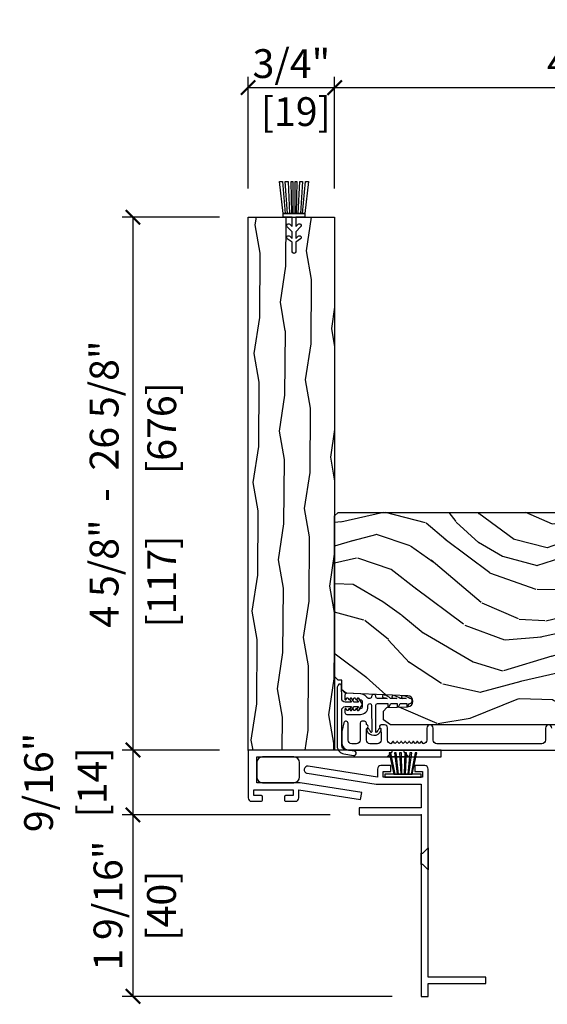
# Model space of a CAD drawing. Units: inches. Extents: x 0 to 454, y -38 to 173.
# Drawn here: x 78 to 83, y 40 to 48 of the extents above; entities that cross this region are included whole.
import ezdxf

# ---------------------------------------------------------------- set-up
doc = ezdxf.new("R2010")
doc.units = ezdxf.units.IN
doc.header["$MEASUREMENT"] = 0
doc.layers.get('Defpoints').update_dxf_attribs({"color": 253})
for name, color, linetype in [('ZP-ANNO-DIMS', 2, 'Continuous'), ('ZP-SECT-ALUM', 63, 'Continuous'), ('ZP-SECT-VINL', 130, 'Continuous'), ('ZP-SECT-WDHA', 11, 'Continuous'), ('ZP-SECT-WOOD', 104, 'Continuous'), ('ZP-SECT-WSTP', 40, 'Continuous')]:
    doc.layers.add(name, color=color, linetype=linetype)
doc.layers.add('ZP-ANNO-NPLT', color=7, linetype='Continuous', plot=False)
doc.styles.get("Standard").update_dxf_attribs({"font": 'arial.ttf'})
doc.dimstyles.new('3 inch Tick', dxfattribs={"dimtxt": 0.25, "dimasz": 0.125, "dimexe": 0.09375, "dimexo": 0.25, "dimgap": 0.0875, "dimtad": 1, "dimdec": 4, "dimzin": 10, "dimdsep": 46, "dimlunit": 5, "dimtxsty": 'Standard', "dimblk1": 'ARCHTICK', "dimblk2": 'ARCHTICK', "dimsah": 1, "dimcen": 0.09, "dimclrd": 256, "dimclre": 256, "dimclrt": 255, "dimadec": 3, "dimazin": 2, "dimtfac": 0.75, "dimtdec": 4, "dimtofl": 0, "dimtmove": 2, "dimatfit": 3, "dimfxl": 1, "dimfrac": 2, "dimtolj": 1, "dimtzin": 0, "dimlwd": -1, "dimlwe": -1, "dimarcsym": 0})

# ---------------------------------------------------------------- blocks, each defined once
blk = doc.blocks.new('CS AS MP MS V J P')
at = {"layer": 'ZP-SECT-WDHA'}
h = blk.add_hatch(dxfattribs=at)
h.set_pattern_fill('WOOD3', color=256, scale=1.999999999999999, angle=60.00000000000002, style=0, pattern_type=2)
h.set_pattern_definition([(55.2364, (-77.45636228052552, 80.69103587174732), (-12.73203708802756, -18.05256898966998), [0.2408319999999999, -23.84235799999999]), (71.30989999999998, (-77.31904177245013, 80.88888196865537), (2.267954045878476, 7.928202165339342), [0.3059419999999982, -9.892097999999942]), (104.9999999999998, (-77.221003296677, 81.17868958979125), (-1.732051343550184, 1.000000309448951), [0.2262739999999998, -2.602151999999997]), (106.8475999999997, (-77.27956736128243, 81.39725365439654), (-11.98075501449066, 39.24871375190077), [0.4386339999999989, -43.42478999999985]), (72.99459999999998, (-77.40669549049352, 81.81706127553207), (-5.53590334836902, -17.5884561754792), [0.2668339999999996, -26.41649399999997]), (60, (-77.32865701472082, 82.07222788051604), (-0.7320508075688772, 2.732050807568876), [0.5, -1.499999999999999]), (50.53769999999993, (-77.07865701472082, 82.50524058240808), (-6.73204835826826, -7.660257238721529), [0.2433099999999998, -11.92221399999999]), (54.28940000000004, (-77.92401599856947, 80.96103587174728), (-10.73205250813354, -14.58845495491913), [0.2009979999999995, -19.89875399999994]), (60, (-77.80669549049361, 81.12424095250435), (-0.7320508075688772, 2.732050807568876), [0.2999999999999999, -1.699999999999999]), (88.3008, (-77.65669549049352, 81.38404857363957), (0.6076749037684253, 25.05255930464866), [0.2952959999999981, -29.23434999999987]), (112.1249999999998, (-77.64793904702327, 81.67921517862351), (4.660250613045342, -11.92820555975032), [0.4560699999999992, -22.34743799999995]), (99.28939999999967, (-77.81970819238603, 82.10170229168307), (-2.660252760710977, 15.3923055851125), [0.2842539999999994, -28.14108799999996]), (66.34019999999998, (-77.8655927650672, 82.38222788051553), (6.267945860199128, 14.85640700479468), [0.3622159999999991, -17.74855399999994]), (48.11130000000002, (-77.72023378121838, 82.71399702587814), (-19.19616797134224, -21.24869609599577), [0.3883299999999989, -38.44464599999987]), (53.29020000000003, (-78.46095174891542, 81.2710358717477), (10.73204120732396, 14.58846511503181), [0.3423439999999996, -33.89213999999995]), (63.36649999999999, (-78.25631073276435, 81.5454845090344), (14.26792952531281, 28.71282271007186), [0.3405879999999996, -33.71818599999995]), (93.69009999999963, (-78.10363124083977, 81.84993314632084), (-0.2679464387680231, -4.464102183682125), [0.3605559999999987, -6.850547999999978]), (107.4895999999998, (-78.12683632159695, 82.20974076745642), (-9.052583188496456, 28.32050067326506), [0.325575999999999, -32.23206399999988]), (74.9314, (-78.2246824185051, 82.52026635628864), (5.803853388083511, 22.05255676375398), [0.310483999999999, -30.73786599999993]), (60, (-78.14396445080791, 82.8200739774238), (-0.7320508075688772, 2.732050807568876), [0.2399999999999999, -1.759999999999999]), (47.00540000000001, (-78.02396445080802, 83.02792007433254), (12.46409818712976, 13.58846102032251), [0.2668339999999993, -26.41649399999995]), (60, (-76.8519136432389, 81.05797162209365), (-0.7320508075688772, 2.732050807568876), [0, -1.999999999999999]), (283.1523999999999, (-76.97172126437425, 81.45045873515346), (-9.248718676883684, 39.98076068225504), [0.4386339999999999, -43.42478999999999]), (266.5651, (-78.60396445080795, 82.02333060594265), (0.7320539175690282, -2.732050658476126), [0.178886, -4.293249999999998]), (248.1301, (-78.61468241850497, 81.84476654133687), (-4.267950084652452, -11.39230381404811), [0.2828419999999992, -13.85929199999997]), (216.8013999999999, (-78.72004140235384, 81.58227942827716), (-8.46410364123089, -6.66025224608122), [0.1523159999999993, -15.07922999999995]), (86.56510000000002, (-76.97172126437425, 81.45045873515346), (-0.732053917569028, 2.732050658476126), [0.2236059999999999, -4.248529999999999]), (66.70979999999999, (-76.95832380475275, 81.67366381591), (-7.26796078817864, -16.58845287751988), [0.3423439999999999, -33.89214]), (49.87529999999998, (-76.82296482090413, 81.98811245319665), (22.19616608827664, 26.44485304366461), [0.5688579999999999, -56.31699199999999]), (49.69519999999995, (-77.26583669169321, 80.58103587174718), (7.732042892584752, 9.392311634114657), [0.2236059999999998, -22.13707199999998]), (75.5241, (-77.12119567554163, 80.75156146057996), (-5.803852451222566, -22.05255843557308), [0.3736299999999992, -36.9894519999999]), (102.8788999999997, (-77.0277982159202, 81.11333060594232), (7.784608470498094, -34.51666162505681), [0.3820999999999995, -37.82784599999994]), (94.69519999999969, (-77.1129648209041, 81.48581771900172), (-2.124376306249653, 24.32050674155793), [0.3162279999999996, -31.30654799999997]), (69.46229999999997, (-77.1388493935853, 81.80098432398609), (3.267953189122351, 9.660253517126403), [0.3649659999999995, -11.80055999999998]), (53.41809999999994, (-77.01081091781242, 82.14275346934845), (-20.46408001742646, -27.44487951887241), [0.523449999999998, -51.82155999999987]), (51.86989999999995, (-77.69884939358525, 80.83103587174718), (-7.732049468269797, -9.392305102417017), [0.2828419999999996, -13.85929199999998]), (71.30989999999998, (-77.52420837743392, 81.05352298480695), (2.267954045878476, 7.928202165339342), [0.3059419999999982, -9.892097999999942]), (102.5103999999996, (-77.42616990166124, 81.34333060594236), (6.320483325522672, -29.05256462519007), [0.3255759999999995, -32.23206399999994]), (104.9999999999998, (-77.49669549049366, 81.66117670285075), (-1.732051343550184, 1.000000309448951), [0.3676959999999997, -2.460731999999997]), (77.354, (-77.59186209547777, 82.01634330783463), (-6.071808311187853, -26.51665849783281), [0.3352619999999995, -33.19084799999993]), (56.63350000000004, (-77.51846463585588, 82.34347143704554), (-17.73206911862455, -26.71280078336288), [0.3405879999999998, -33.71818599999997]), (42.89729999999999, (-77.3311441277803, 82.627920074332), (15.19614634805592, 14.32051558036393), [0.2720299999999998, -26.93091199999998]), (51.25379999999993, (-78.13186209547774, 81.08103587174719), (8.732057413442108, 11.12435030646009), [0.2630579999999992, -26.04283399999995]), (74.9314, (-77.96722107932618, 81.28620247673143), (5.803853388083511, 22.05255676375398), [0.310483999999999, -30.73786599999993]), (92.0053999999996, (-77.886503111629, 81.58601009786663), (0.1961553924894096, -11.6602533155405), [0.3773599999999995, -18.49060399999997]), (109.8990999999998, (-77.89970819238596, 81.9631382270777), (11.51666578068246, -32.05255745225328), [0.4967899999999993, -49.18217999999992]), (75.9454, (-78.06879784582378, 82.43026635628848), (-2.267949510827568, -7.92820333893985), [0.2912039999999995, -14.26901599999998]), (53.99100000000007, (-77.99807987812682, 82.71275346934817), (11.73204937631879, 16.32050832676353), [0.3820999999999999, -37.82784599999999]), (36.80140000000003, (-77.77343886197531, 83.02184312278678), (8.46410364123089, 6.660252246081216), [0.1523159999999991, -15.07922999999994]), (50.53769999999993, (-78.65147733774819, 81.38103587174739), (-6.73204835826826, -7.660257238721529), [0.2433099999999998, -11.92221399999999]), (70.008, (-78.49683632159685, 81.56888196865565), (7.535891925485293, 21.05256158391519), [0.3452539999999995, -34.18009999999993]), (97.40539999999977, (-78.37879784582418, 81.89333060594254), (-4.320532849143669, 32.51665739997305), [0.428018, -42.37384999999998]), (89.0546, (-76.70191364323927, 81.31777924322888), (0.0717971071836402, 16.12435634627565), [0.2059119999999992, -20.3853479999999]), (70.78429999999999, (-76.69851618361753, 81.52366381591035), (-10.80384612891513, -30.7128126111546), [0.4275519999999996, -42.32756599999993]), (52.87500000000001, (-76.5577982159204, 81.92739448549946), (-8.732048211567216, -11.12435802899951), [0.4837359999999994, -15.64077999999998])])
edge = h.paths.add_edge_path()
edge.add_arc((1.303352845468368, -3.446647381467419), 0.2500000000001181, 90.00000000001901, 175.9999999998868)
edge.add_line((1.053961832903329, -3.429208263030886), (1.053082354307495, -3.441785392908059))
edge.add_arc((1.022157868749542, -3.439622942221912), 0.0309999999999039, 271.9999999994917, 355.9999999998421, ccw=False)
edge.add_line((1.023239753147041, -3.470604057859418), (1.004436411680504, -3.471260685012111))
edge.add_arc((1.005518296077899, -3.502241800649574), 0.0309999999998572, 91.9999999993009, 177.9999999998277)
edge.add_line((0.9745371804404535, -3.501159916251708), (0.9702475101915446, -3.623999999999796))
edge.add_line((0.9702475101915446, -3.623999999999796), (0.844000037798029, -3.623999999999796))
edge.add_line((0.844000037798029, -3.623999999999796), (0.7810000377979271, -3.560999999999694))
edge.add_line((0.7810000377979271, -3.560999999999694), (0.7810000377979236, 0.2644996913422801))
edge.add_line((0.7810000377979236, 0.2644996913422801), (0.823564264796289, 0.3266134992300067))
edge.add_line((0.823564264796289, 0.3266134992300067), (0.9000458133412507, 0.3266134992300067))
edge.add_line((0.9000458133412507, 0.3266134992300067), (0.9321262882993437, 0.2956337446730686))
edge.add_line((0.9321262882993437, 0.2956337446730686), (0.9383916670893199, 0.1162167707216213))
edge.add_arc((0.9859867305051718, 0.1178788269603912), 0.0476240747154188, 182.0000000003364, 357.6401915031762)
edge.add_line((1.033570418050942, 0.1159179159358246), (1.055932247969678, 0.6589990974002831))
edge.add_line((1.055932247969678, 0.6589990974002831), (1.084433150569395, 0.6875))
edge.add_line((1.084433150569395, 0.6875), (1.168720336200124, 0.6875))
edge.add_line((1.168720336200124, 0.6875), (1.169803539510951, 0.7185188843627657))
edge.add_line((1.169803539510951, 0.7185188843627657), (1.201902884293133, 0.75))
edge.add_line((1.201902884293133, 0.75), (2.594000037798025, 0.75))
edge.add_line((2.594000037798025, 0.75), (2.625000037797974, 0.719000000000051))
edge.add_line((2.625000037797974, 0.719000000000051), (2.625000037797978, -3.176647381466864))
edge.add_line((2.625000037797978, -3.176647381466864), (2.605000037797996, -3.196647381466846))
edge.add_line((2.605000037797996, -3.196647381466846), (2.375000037797978, -3.196647381466846))
edge.add_line((2.375000037797978, -3.196647381466846), (2.372817489704917, -3.134147381466391))
edge.add_line((2.372817489704917, -3.134147381466391), (2.2113938189994, -3.134147381466391))
edge.add_line((2.2113938189994, -3.134147381466391), (2.20921127090634, -3.1966473814673))
edge.add_line((2.20921127090634, -3.1966473814673), (1.303352845468285, -3.1966473814673))
at = {"layer": 'ZP-ANNO-NPLT'}
blk.add_point((0, 0), dxfattribs=at)
at = {"layer": 'ZP-SECT-ALUM'}
blk.add_lwpolyline([(0.5473910780256404, 0.25), (0.5625000000000285, 0.25), (0.5625000000000285, 0.1499999999996362), (0.5473910780256404, 0.1499999999996362), (0.5024999999998557, 0.1048965528179906), (0.5024999999998557, 0.2951034471816456), (0.5024999999998557, -0.1750000000001819), (0.5625000000000285, -0.1750000000001819), (0.5624999999999716, 1.5), (0.1474999999998943, 1.500000000000454, 0.4142135623730945), (0.117499999999751, 1.470000000000254), (0.1174999999998079, 1.385000000000218, 0.4142135623721164), (0.1274999999999125, 1.375), (0.1574999999998852, 1.375, 0.414213562373095), (0.1674999999999898, 1.385000000000218), (0.1674999999999898, 1.449999999999818), (0.2174999999999443, 1.449999999999818), (0.2174999999999443, 1.109728447919223), (0.1674999999999898, 1.109728447919223), (0.1674999999999898, 1.174728447919733, 0.4142135623730952), (0.1574999999998852, 1.184728447919951), (0.1274999999999125, 1.184728447919951, 0.4142135623730951), (0.1174999999998079, 1.174728447919733), (0.1174999999998079, 1.089728447919696, 0.4142135623723112), (0.1474999999996669, 1.059728447919951), (0.2174999999999443, 1.059728447919951), (0.1324999999999648, 0.5247284479200971), (0.1937319957299053, 0.5150000000003275), (0.2787319957298848, 1.050000000000181), (0.2787319957298848, 1.425000000000181), (0.5024999999997988, 1.425000000000181), (0.5024999999998557, 0.2951034471816456)], format="xyb", close=True, dxfattribs=at)
blk.add_lwpolyline([(0.7535000377973269, -1.135165798392563, 1), (0.7535000377973269, -1.080165798392272), (0.6485000377977636, -1.080165798392272, -0.4142135623738336), (0.6175000377978144, -1.049165798392323), (0.6175000377978109, -0.136665798392869, -0.4142135623736322), (0.6485000377977599, -0.1056657983929199), (0.7535000377973234, -0.1056657983929199, 1), (0.7535000377973234, -0.0506657983926289), (0.6485000377977599, -0.0506657983926289, -0.3877855052245518), (0.6176284939309085, -0.0224849590779286, -0.2557908489519229), (0.6195414913398168, -0.0180808378456732), (0.6349131328705085, -0.0061464661569062, 0.489620473946092), (0.6349131328705085, 0.0017523695812542), (0.622586946344029, 0.0113222838433558, -0.4896204739476071), (0.622586946344029, 0.0192211195815162), (0.6349131328705085, 0.0287910338427082, 0.4896204739482829), (0.6349131328705085, 0.0366898695808686), (0.622586946344029, 0.0462597838429701, -0.4896204739467207), (0.622586946344029, 0.0541586195811306), (0.6349131328705085, 0.0637285338432321, 0.4896204739461324), (0.6349131328705085, 0.0716273695813925), (0.622586946344029, 0.081197283843494, -0.4896204739454075), (0.622586946344029, 0.0890961195816544), (0.6349131328705085, 0.0986660338428465, 0.4896204739461079), (0.6349131328705085, 0.1065648695810069), (0.622586946344029, 0.1161347838431084, -0.4896204739467242), (0.622586946344029, 0.1240336195812688), (0.6349131328705085, 0.1336035338433703, 0.4896204739487843), (0.6349131328705085, 0.1415023695815307), (0.622586946344029, 0.1510722838427227, -0.4896204739487282), (0.622586946344029, 0.1589711195808832), (0.6349131328705085, 0.1685410338429847, 0.489620473947169), (0.6349131328705085, 0.1764398695811451), (0.622586946344029, 0.1860097838432466, -0.4896204739496441), (0.622586946344029, 0.193908619581407), (0.6349131328705085, 0.2034785338435086, 0.4896204739492302), (0.6349131328705085, 0.211377369581669), (0.622586946344029, 0.220947283842861, -0.4896204739464995), (0.622586946344029, 0.2288461195810214), (0.6349131328705085, 0.2384160338431229, 0.4896204739429173), (0.6349131328705085, 0.2463148695812833), (0.6195414913398168, 0.2582492412700503, -0.2557909033643129), (0.6176284921492085, 0.2626533627051231, -0.3877854595788015), (0.6485000377977599, 0.2908342016078222), (0.7560000377978326, 0.2908342016078222, 0.4142135623730119), (0.7810000377974688, 0.3158342016074584), (0.7810000377974688, 0.3463342016073057, 0.8097626118264861), (0.752297171685143, 0.352435960395951, -0.2867313843411343), (0.7452681723987667, 0.347695105133198), (0.6919788676848952, 0.3458342016072038), (0.6485000377977599, 0.3458342016072038, -0.4142135623734981), (0.6175000377978109, 0.3768342016071529), (0.6175000377978109, 0.4428342016069565, -0.4142135623731624), (0.6485000377977599, 0.4738342016069055), (0.745268172165936, 0.4719732979772289, -0.2867313843416244), (0.7522971714523125, 0.4672324427153854, 0.6806560676551486), (0.7801801344874661, 0.4684428972220758, -0.3199512875762571), (0.7877428527261259, 0.4738342015996296), (0.7965039555209046, 0.4738342015996296, 0.4142135623728349), (0.8125039555214357, 0.4898342015992512), (0.8125039555214357, 0.5128342016075749, 0.4142135623730951), (0.7965039555209046, 0.5288342016071966), (0.648499930578339, 0.5288342016071966, -0.4142135623731623), (0.61749993057839, 0.5598342016071456), (0.61749993057839, 0.6018342016075167, -0.414213562372491), (0.648499930578339, 0.6328342016074658), (0.7940039555213048, 0.6328342016074658, 0.8797144567801222), (0.79868154073921, 0.6692330897437841), (0.7362072956501038, 0.6855597242863496, 0.0639913912389326), (0.7185083245556712, 0.6878342016068473), (0.6244999305789066, 0.6878342016068473, 0.4031445393572322), (0.5625445464500558, 0.6281858770787494), (0.5625222261249441, -3.594822840166898, 0.4031476115813342)], format="xyb", dxfattribs=at)
at = {"layer": 'ZP-SECT-VINL'}
blk.add_lwpolyline([(1.011009077465871, 0.0975530028358662, 0.0540361867956653), (1.034079919931457, 0.1525756886435374, 0.9361616363279806), (1.010867226793664, 0.1641617866480374, -0.0847412592376483), (1.010945142021057, 0.1275751487601155), (1.010832320315614, 0.1805528146242068, 0.0441962256127084), (1.036969086020519, 0.2341870313689469, 1), (1.013596597885509, 0.2455767986348292, -0.0667342454046031), (1.010768384891264, 0.2105749605425444), (1.010655457624864, 0.263602194555915, 0.1047843453020979), (1.039974683473076, 0.3155650921053166, 1), (1.01733051561888, 0.3283416981566916, -0.0589494206224212), (1.010591522196875, 0.2936243404747074), (1.010412788327641, 0.3775523679055368, -0.4142135623611863), (1.026378678381036, 0.3935864052882607), (1.028750782300733, 0.393591456941067, 0.9982326819359116), (1.027434172666119, 0.428628693904102, -0.435073420627376), (1.01027010489571, 0.4445522159394386), (1.01026268414472, 0.4480367764112998, -0.2408034931258817), (1.023469302241039, 0.4740049531583282, 0.2299079281769571), (1.05065748977023, 0.5248395391308806), (1.055326322227585, 0.6439880952866588, 0.4263608278495572), (1.039304518129767, 0.6606145377236317), (1.00216435223939, 0.6605354436978815, 0.76732698797999), (0.9996842273843071, 0.651200013826383), (1.013548008507598, 0.6432350736286025, -0.5773502691931455), (1.013566451419421, 0.6345748392286624), (1.001734256716474, 0.6277098798100269, 0.5773502691915376), (1.001752699628298, 0.6190496454100867), (1.013614026231891, 0.6122351439244085, -0.5773502691877413), (1.013632469143715, 0.6035749095244684), (1.001800274440768, 0.5967099501058329, 0.5773502691919844), (1.001818717352591, 0.5880497157063475), (1.013680043956185, 0.5812352142202144, -0.5773502691913878), (1.013698486868008, 0.5725749798202742), (1.001866292165061, 0.5657100204020935, 0.5773502691883418), (1.001884735076885, 0.5570497860026081), (1.013746061680478, 0.5502352845160204, -0.5773502691886248), (1.013764504592302, 0.541575050116535), (1.001932309889355, 0.5347100906983542, 0.2679491924303438), (0.9994415370145475, 0.5303746494882944), (0.999449725979332, 0.5265293587453926, -0.4142135623732355), (0.983483835925483, 0.5104953213631234), (0.9374839402356087, 0.5103973595787465, -0.4142135623728571), (0.9214499028528848, 0.5263632496325954), (0.9214417138881003, 0.5302085403750425, 0.2679491924288804), (0.9189324981010145, 0.5345333335644682), (0.9070711714974208, 0.5413478350510559, -0.5773502691866604), (0.9070527285855973, 0.5500080694509962), (0.9188849232885445, 0.5568730288696316, 0.5773502691890497), (0.918866480376721, 0.5655332632695718), (0.9070051537731274, 0.57234776475525, -0.5773502691891294), (0.9069867108613038, 0.5810079991551902), (0.9188189055637963, 0.5878729585733709, 0.5773502691864822), (0.9188004626524275, 0.5965331929728565), (0.9069391360483791, 0.6033476944594441, -0.5773502691861078), (0.9069206931370104, 0.6120079288589296), (0.9187528878395028, 0.6188728882771102, 0.5773502691873406), (0.918734444928134, 0.6275331226770505), (0.9068731183240856, 0.6343476241627286, -0.5773502691890932), (0.9068546754122621, 0.643007858562669), (0.9206844065250265, 0.6510317751090043, 0.7673269879812659), (0.9181645427182161, 0.6603565569612329), (0.8871646129617261, 0.6602905392364847, 0.4142135623727448), (0.8711987229074225, 0.6442565018542155), (0.871450016180745, 0.5262567694317113, 0.4142135635938601), (0.937590420711615, 0.4603974729070615), (0.9502361671846415, 0.4604244034535441, -1), (0.9503042483991634, 0.4284555367348731), (0.7207284118506437, 0.4279666300035388, -0.4843874144843762), (0.7157952915056854, 0.4341835228283344, -0.0697101092114631), (0.7421187539328571, 0.4492246603385866, 1.083418231273145), (0.7331245170460648, 0.4699656459770268, 0.6927915639615414), (0.7315599438609866, 0.3484095962967331, 1.069448184192123), (0.7407195284066006, 0.3691301400240263, -0.0255182802867689), (0.7158963699815218, 0.3867288962337625, -0.4843869027864924), (0.7208029478836693, 0.3929667093698299), (0.9503477238548043, 0.3934555499540693, -0.4142135623729982), (0.9664128881025249, 0.3774586653289589), (0.9666014896682213, 0.2888970656817946), (0.938424286199563, 0.288837059260004, 0.7673269879795881), (0.9359441613444801, 0.2795016293885055), (0.9666590776863017, 0.2618554714126731), (0.9667782468011978, 0.205897253893454), (0.9413783043981425, 0.2058431619516341, 0.7673269879784668), (0.9388981795430595, 0.1965077320792261), (0.9668324200927713, 0.1804591120480836), (0.9669550039341743, 0.1228974421046587), (0.9445746350559716, 0.1228497806732776, 0.7673269879810345), (0.9420945102008886, 0.1135143508017791), (0.9670717254619489, 0.0991645840176716, 1.039564600912146)], format="xyb", close=True, dxfattribs=at)
at = {"layer": 'ZP-SECT-WOOD'}
blk.add_lwpolyline([(0.7810000377979271, -3.560999999999694), (0.7810000377979236, 0.2644996913422801), (0.823564264796289, 0.3266134992300067), (0.9000458133412507, 0.3266134992300067), (0.9321262882993437, 0.2956337446730686), (0.9383916670893199, 0.1162167707216213, 0.9626593300640246), (1.033570418050942, 0.1159179159358246), (1.055932247969678, 0.6589990974002831), (1.084433150569395, 0.6875), (1.168720336200124, 0.6875), (1.169803539510951, 0.7185188843627657), (1.201902884293133, 0.75), (2.594000037798025, 0.75), (2.625000037797974, 0.719000000000051), (2.625000037797978, -3.176647381466864)], format="xyb", dxfattribs=at)
at = {"layer": 'ZP-SECT-WSTP'}
for points in [[(0.454451647685545, 1.054552629076624, 0.4015951654760633), (0.5023242485142135, 1.103696694368863), (0.5023310230073719, 1.37581496053508, 0.4044005023654353), (0.4533835210051791, 1.424996066479707), (0.3278484747245045, 1.425003933520656, 0.4090721839951329), (0.278556231798774, 1.375587769448884), (0.2785488683987012, 1.104469929159222, 0.4131345443845173), (0.3284614561304977, 1.054393142696426), (0.454451647685545, 1.054552629076624)], [(0.9693355164152421, 0.5131446436248553), (1.001734256716474, 0.5345889500604244), (1.008462618346413, 0.5384989315407438, 0.3292997992112971), (1.013119276898407, 0.550595381322637), (1.001884735076885, 0.5570497860026081), (1.00135089290444, 0.5574038073882548, 0.0758272914266012), (0.9985440103662881, 0.5563010068367475), (0.9792740173668903, 0.5420333876641052), (0.9791920867458543, 0.5805055329265087), (1.001800274440768, 0.5967099501058329), (1.008449761795247, 0.60056793773947, 0.3652362386215342), (1.012805480601684, 0.6126996649327339), (1.001752699628298, 0.6190496454100867, 0.0966184560225003), (0.998412898647814, 0.6178671104989917), (0.9791429056479614, 0.6035994913263494), (0.9790281482062823, 0.6574861204780973, -0.4142135623729359), (1.009962060185728, 0.6885520679065849), (1.118961813016369, 0.6887841947436755, 0.8347364993251586), (1.124522174413698, 0.7197742317221127), (1.108876651532057, 0.7287628079993738), (0.5984686840750442, 0.7276758386797156, 0.3640394992154209), (0.5286694604204172, 0.6688389749247108), (0.5142592226846432, 0.5859643294197668, 1), (0.5536679131299139, 0.5791119489995254), (0.5680781508652331, 0.6619865945049243, -0.3640394992155244), (0.5985538682355696, 0.6876759293836586), (0.9079622914821925, 0.6883348482970179, -0.4142135623730221), (0.9390282389106801, 0.6574009363175719), (0.9391429963523592, 0.603514307165824), (0.9192609644103981, 0.6192107093293089), (0.9069206931370104, 0.6120079288589296, 0.5773502691823191), (0.9069391360483791, 0.6033476944594441), (0.918734444928134, 0.59657112109835), (0.939192177450252, 0.5804203487664381), (0.9392741080708333, 0.5419482035035799), (0.9188849232885445, 0.5568730288696316), (0.9070527285855973, 0.5500080694509962, 0.6678488593217173), (0.908666769439435, 0.5404311412517018), (0.918734444928134, 0.5346471179404944), (0.9493355617676684, 0.5131020515445927, 0.2679491924313575)]]:
    blk.add_lwpolyline(points, format="xyb", close=True, dxfattribs=at)
blk = doc.blocks.new('Multi Sliding 2P Pocket Cover')
at = {"layer": 'ZP-SECT-WDHA'}
h = blk.add_hatch(dxfattribs=at)
h.set_pattern_fill('WOOD1', color=256, scale=0.5, angle=63, pattern_type=2)
h.set_pattern_definition([(279.8699, (0.3397914693299526, 2.440622875916801), (-0.2100208481467163, 1.790500277392811), [0.25, -2.25]), (269.5651, (0.6096395978801183, 2.639826258212366), (0.2185087867081835, -0.6724984340506434), [0.5590169999999997, -0.5590169999999997]), (261.4349, (0.832391228927122, 2.526328633277472), (-0.0084880476653932, -1.118001605209862), [0.316228, -1.264911])])
h.paths.add_polyline_path([(0, 4.625), (0.75, 4.625), (0.75, 0), (0, 0)])
at = {"layer": 'ZP-ANNO-NPLT'}
blk.add_point((0, 0), dxfattribs=at)
at = {"layer": 'ZP-SECT-WOOD'}
blk.add_lwpolyline([(0, 4.625), (0.75, 4.625), (0.75, 0), (0, 0)], close=True, dxfattribs=at)
at = {"layer": 'ZP-SECT-WSTP'}
blk.add_lwpolyline([(0.3034583795679282, 4.656249999999772), (0.2722083795679282, 4.935405126273764), (0.2972083795684739, 4.935405126273764), (0.3222083795681101, 4.656249999999772), (0.3409583795673825, 4.656249999999772), (0.3222083795681101, 4.935405126273764), (0.3472083795677463, 4.935405126273764), (0.3597083795684739, 4.656249999999772), (0.3784583795677463, 4.656249999999772), (0.3722083795673825, 4.935405126273764), (0.3872083795677099, 4.935405126273764), (0.3872083795677099, 4.656249999999772), (0.4072083795681465, 4.656249999999772), (0.4072083795681465, 4.935405126273764), (0.4222083795684739, 4.935405126273764), (0.4159583795681101, 4.656249999999772), (0.4347083795673825, 4.656249999999772), (0.4472083795681101, 4.935405126273764), (0.4722083795677463, 4.935405126273764), (0.4534583795684739, 4.656249999999772), (0.4722083795677463, 4.656249999999772), (0.4972083795673825, 4.935405126273764), (0.5222083795679282, 4.935405126273764), (0.4909583795679282, 4.656249999999772), (0.3034583795679282, 4.656249999999772), (0.4909583795679282, 4.656249999999772), (0.4909583795679282, 4.624999999999772), (0.4128333795679282, 4.624999999999772), (0.4128333795679282, 4.543097086911757), (0.4330348361118013, 4.563298543455942, -1), (0.4551319230240552, 4.541201456543831), (0.4128333795679282, 4.498902913087704), (0.4128333795679282, 4.439097086911942), (0.4330348361118013, 4.459298543456185, -1), (0.4551319230240552, 4.43720145654413), (0.4128333795679282, 4.407867662519038), (0.4128333795679282, 4.325464749430921, -1), (0.3815833795679282, 4.325464749430921), (0.3815833795679282, 4.407867662519038), (0.3392848361118013, 4.437201456544045, -1), (0.3613819230240551, 4.459298543456213), (0.3815833795679282, 4.439097086911942), (0.3815833795679282, 4.498902913087704), (0.3392848361118013, 4.541201456543916, -1), (0.3613819230240551, 4.563298543455857), (0.3815833795679282, 4.543097086911757), (0.3815833795679282, 4.624999999999772), (0.3034583795679282, 4.624999999999772)], format="xyb", close=True, dxfattribs=at)
blk = doc.blocks.new('_ArchTick')
at = {"color": 0, "linetype": 'ByBlock', "const_width": 0.15}
blk.add_lwpolyline([(-0.5, -0.5), (0.5, 0.5)], dxfattribs=at)
blk = doc.blocks.new('*D58')
at = {"layer": 'Defpoints', "color": 0, "ltscale": 0.1666666666666666}
for p in [(80.75000000000016, 47.75), (80.00000000000014, 46.625), (80.75000000000016, 46.625)]:
    blk.add_point(p, dxfattribs=at)
at = {"layer": 'ZP-ANNO-DIMS', "ltscale": 0.1666666666666666}
for p, q in [((80.00000000000014, 46.875), (80.00000000000014, 47.84374999999999)), ((80.75000000000016, 46.875), (80.75000000000016, 47.84374999999999)), ((80.00000000000014, 47.75), (80.75000000000016, 47.75))]:
    blk.add_line(p, q, dxfattribs=at)
at = {"layer": 'ZP-ANNO-DIMS', "ltscale": 0.1666666666666666, "xscale": 0.125, "yscale": 0.125, "zscale": 0.125, "rotation": 180}
blk.add_blockref('_ArchTick', (80.00000000000014, 47.75), dxfattribs=at)
at = {"layer": 'ZP-ANNO-DIMS', "ltscale": 0.1666666666666666, "xscale": 0.125, "yscale": 0.125, "zscale": 0.125}
blk.add_blockref('_ArchTick', (80.75000000000016, 47.75), dxfattribs=at)
at = {"layer": 'ZP-ANNO-DIMS', "color": 255, "ltscale": 0.1666666666666666, "insert": (80.37500000000013, 47.75), "char_height": 0.25, "attachment_point": 5}
blk.add_mtext('\\A1;3/4"\\P [19]', dxfattribs=at)
blk = doc.blocks.new('*D59')
at = {"layer": 'Defpoints', "color": 0, "ltscale": 0.1666666666666666}
for p in [(85.37500000000016, 47.75), (80.75000000000016, 46.62500000000001), (85.37500000000016, 44.00000000000001)]:
    blk.add_point(p, dxfattribs=at)
at = {"layer": 'ZP-ANNO-DIMS', "ltscale": 0.1666666666666666}
for p, q in [((80.75000000000016, 46.87500000000001), (80.75000000000016, 47.84374999999999)), ((85.37500000000016, 44.25000000000001), (85.37500000000016, 47.84374999999999)), ((80.75000000000016, 47.75), (85.37500000000016, 47.75))]:
    blk.add_line(p, q, dxfattribs=at)
at = {"layer": 'ZP-ANNO-DIMS', "ltscale": 0.1666666666666666, "xscale": 0.125, "yscale": 0.125, "zscale": 0.125, "rotation": 180}
blk.add_blockref('_ArchTick', (80.75000000000016, 47.75), dxfattribs=at)
at = {"layer": 'ZP-ANNO-DIMS', "ltscale": 0.1666666666666666, "xscale": 0.125, "yscale": 0.125, "zscale": 0.125}
blk.add_blockref('_ArchTick', (85.37500000000016, 47.75), dxfattribs=at)
at = {"layer": 'ZP-ANNO-DIMS', "color": 255, "ltscale": 0.1666666666666666, "char_height": 0.25, "attachment_point": 5}
for s, insert in [('\\A1;4 5/8"', (83.06250000000014, 47.96676330150067)), ('\\A1;[117]', (83.06250000000014, 47.50228512960436))]:
    blk.add_mtext(s, dxfattribs=dict(at, insert=insert))
blk = doc.blocks.new('*D60')
at = {"layer": 'Defpoints', "color": 0, "ltscale": 0.1666666666666666}
for p in [(80.00000000000014, 46.625), (79.00000000000016, 41.99999999999999), (80.00000000000014, 41.99999999999998)]:
    blk.add_point(p, dxfattribs=at)
at = {"layer": 'ZP-ANNO-DIMS', "ltscale": 0.1666666666666666}
for p, q in [((79.75000000000014, 46.625), (78.90625000000016, 46.625)), ((79.00000000000016, 46.625), (79.00000000000016, 41.99999999999999)), ((79.75000000000014, 41.99999999999999), (78.90625000000016, 41.99999999999999))]:
    blk.add_line(p, q, dxfattribs=at)
at = {"layer": 'ZP-ANNO-DIMS', "ltscale": 0.1666666666666666, "xscale": 0.125, "yscale": 0.125, "zscale": 0.125}
for p, rotation in [((79.00000000000016, 46.625), 90), ((79.00000000000016, 41.99999999999999), 270)]:
    blk.add_blockref('_ArchTick', p, dxfattribs=dict(at, rotation=rotation))
blk = doc.blocks.new('*D61')
at = {"layer": 'Defpoints', "color": 0, "ltscale": 0.1666666666666666}
for p in [(80.00000000000014, 42), (79.00000000000016, 41.43750000000005), (80.96199999999968, 41.43750000000004)]:
    blk.add_point(p, dxfattribs=at)
at = {"layer": 'ZP-ANNO-DIMS', "ltscale": 0.1666666666666666}
for p, q in [((79.75000000000014, 42.00000000000001), (78.90625000000016, 42.00000000000001)), ((79.00000000000016, 42.00000000000001), (79.00000000000016, 41.43750000000005)), ((80.71199999999968, 41.43750000000004), (78.90625000000016, 41.43750000000005))]:
    blk.add_line(p, q, dxfattribs=at)
at = {"layer": 'ZP-ANNO-DIMS', "ltscale": 0.1666666666666666, "xscale": 0.125, "yscale": 0.125, "zscale": 0.125}
for p, rotation in [((79.00000000000016, 42.00000000000001), 90), ((79.00000000000016, 41.43750000000005), 270)]:
    blk.add_blockref('_ArchTick', p, dxfattribs=dict(at, rotation=rotation))
at = {"layer": 'ZP-ANNO-DIMS', "color": 255, "ltscale": 0.1666666666666666, "char_height": 0.25, "attachment_point": 5, "rotation": 90}
for s, insert in [('\\A1;9/16"', (78.18125852660313, 41.71875000000003)), ('\\A1;[14]', (78.64573669849946, 41.71875000000003))]:
    blk.add_mtext(s, dxfattribs=dict(at, insert=insert))
blk = doc.blocks.new('*D62')
at = {"layer": 'Defpoints', "color": 0, "ltscale": 0.1666666666666666}
for p in [(80.96199999999968, 41.43750000000004), (79.00000000000016, 39.86199999999987), (81.50000000000014, 39.86199999999986)]:
    blk.add_point(p, dxfattribs=at)
at = {"layer": 'ZP-ANNO-DIMS', "ltscale": 0.1666666666666666}
for p, q in [((80.71199999999968, 41.43750000000004), (78.90625000000016, 41.43750000000005)), ((79.00000000000016, 41.43750000000005), (79.00000000000016, 39.86199999999987)), ((81.25000000000014, 39.86199999999986), (78.90625000000016, 39.86199999999987))]:
    blk.add_line(p, q, dxfattribs=at)
at = {"layer": 'ZP-ANNO-DIMS', "ltscale": 0.1666666666666666, "xscale": 0.125, "yscale": 0.125, "zscale": 0.125}
for p, rotation in [((79.00000000000016, 41.43750000000005), 90), ((79.00000000000016, 39.86199999999987), 270)]:
    blk.add_blockref('_ArchTick', p, dxfattribs=dict(at, rotation=rotation))
at = {"layer": 'ZP-ANNO-DIMS', "color": 255, "ltscale": 0.1666666666666666, "char_height": 0.25, "attachment_point": 5, "rotation": 90}
for s, insert in [('\\A1;1 9/16"', (78.78323669849945, 40.64974999999996)), ('\\A1;[40]', (79.24771487039578, 40.64974999999996))]:
    blk.add_mtext(s, dxfattribs=dict(at, insert=insert))

msp = doc.modelspace()

# ---------------------------------------------------------------- linework, layer by layer
at = {"layer": 'ZP-SECT-ALUM', "ltscale": 0.1666666666666666}
msp.add_lwpolyline([(80.52162875179027, 41.8597949955034, 0.4142135623740908), (80.48729499550308, 41.83487124820906, 0.434553875581104), (80.51190507594372, 41.7985622417845), (81.11200477195977, 41.7032672462988), (81.50000000000014, 41.7032672462988), (81.50000000000014, 41.49949999999992), (80.96199999999968, 41.49949999999992), (80.96199999999968, 41.43750000000004), (81.50000000000014, 41.43750000000004), (81.50000000000014, 39.86199999999993), (81.56199999999961, 39.86199999999993), (81.56200000000007, 39.97315124453522), (82.06200000000004, 39.97315124453511), (82.06200000000004, 40.02815124453516), (81.56200000000007, 40.02815124453516), (81.56200000000007, 41.15110344718144), (81.56200000000007, 40.96089655281846), (81.51710892197406, 41.00599999999989), (81.50000000000198, 41.00599999999992), (81.50000000000198, 41.10600000000006), (81.51710892197406, 41.10600000000004), (81.56200000000007, 41.15110344718144), (81.56199999999913, 41.83450000000004, 0.4142135623730955), (81.53199999999941, 41.86449999999993), (81.44700000000026, 41.86450000000017), (81.44700000000026, 41.81449999999998), (81.51199999999986, 41.81449999999998), (81.51199999999986, 41.76450000000002), (81.17172844791928, 41.76450000000002), (81.17172844791928, 41.81449999999998), (81.23672844791979, 41.81449999999998), (81.23672844791979, 41.86450000000017), (81.15172844791974, 41.86449999999999, 0.4142135623730965), (81.12172844791954, 41.83449999999988), (81.12172844791908, 41.76450000000002)], format="xyb", close=True, dxfattribs=at)
at = {"layer": 'ZP-SECT-WSTP', "ltscale": 0.1666666666666666}
msp.add_lwpolyline([(81.18659267187982, 41.76450000000028), (81.50186422395988, 41.76450000000028), (81.50186422395988, 41.78950000000083), (81.42422844792026, 41.78950000000083), (81.46422844792022, 41.97450000000032), (81.4492284479199, 41.97450000000032), (81.41422844792002, 41.78950000000083), (81.3942284479196, 41.78950000000083), (81.41922844792013, 41.97450000000032), (81.4042284479198, 41.97450000000032), (81.3842284479203, 41.78950000000083), (81.36422844791986, 41.78950000000083), (81.37422844792005, 41.97450000000032), (81.35922844791972, 41.97450000000032), (81.35422844791964, 41.78950000000083), (81.33422844792008, 41.78950000000083), (81.32922844792, 41.97450000000032), (81.31422844791967, 41.97450000000032), (81.32422844791986, 41.78950000000083), (81.30422844792037, 41.78950000000083), (81.28422844791992, 41.97450000000032), (81.26922844791959, 41.97450000000032), (81.29422844792012, 41.78950000000083), (81.2742284479197, 41.78950000000083), (81.23922844791981, 41.97450000000032), (81.22422844792044, 41.97450000000032), (81.26422844791946, 41.78950000000083), (81.42422844792026, 41.78950000000083), (81.18659267187982, 41.78950000000083), (81.18659267187982, 41.76450000000028)], dxfattribs=at)

# ---------------------------------------------------------------- block references
at = {"ltscale": 0.1666666666666666}
msp.add_blockref('Multi Sliding 2P Pocket Cover', (80.00000000000014, 42), dxfattribs=at)
at = {"ltscale": 0.1666666666666666, "rotation": 90}
msp.add_blockref('CS AS MP MS V J P', (81.50000000000014, 41.43750000000004), dxfattribs=at)

# ---------------------------------------------------------------- texts
at = {"layer": 'ZP-ANNO-DIMS', "color": 255, "ltscale": 0.1666666666666666}
for s, p in [('4 5/8"  -  26 5/8"', (78.87500000000014, 43.06250000000003)), ('[117]       [676]  ', (79.37500000000016, 43.06250000000003))]:
    msp.add_text(s, height=0.25, rotation=90, dxfattribs=at).set_placement(p)

# ---------------------------------------------------------------- dimensions: what is measured, and where the dimension line sits
at = {"layer": 'ZP-ANNO-DIMS', "ltscale": 0.1666666666666666}
dim = msp.add_linear_dim(base=(85.37500000000016, 47.75), p1=(80.75000000000016, 46.62500000000001), p2=(85.37500000000016, 44.00000000000001), dimstyle='3 inch Tick', override={"dimscale": 1, "dimlfac": 1, "dimpost": '"\\X'}, dxfattribs=at)
dim.commit()
dim.dimension.update_dxf_attribs({"geometry": '*D59', "text_midpoint": (83.06250000000014, 47.75)})
dim = msp.add_linear_dim(base=(80.75000000000016, 47.75), p1=(80.00000000000014, 46.625), p2=(80.75000000000016, 46.625), dimstyle='3 inch Tick', override={"dimscale": 1, "dimlfac": 1, "dimpost": '"\\X'}, dxfattribs=at)
dim.commit()
dim.dimension.update_dxf_attribs({"geometry": '*D58', "text_midpoint": (80.37500000000013, 47.75), "dimtype": 160})
dim = msp.add_linear_dim(base=(79.00000000000016, 41.99999999999999), p1=(80.00000000000014, 46.625), p2=(80.00000000000014, 41.99999999999998), angle=90, text=' ', dimstyle='3 inch Tick', override={"dimscale": 1, "dimlfac": 1, "dimpost": ''}, dxfattribs=at)
dim.commit()
dim.dimension.update_dxf_attribs({"geometry": '*D60', "text_midpoint": (79.00000000000014, 44.31250000000001)})
for base, p1, p2, picture, middle in [((79.00000000000016, 41.43750000000005), (80.00000000000014, 42), (80.96199999999968, 41.43750000000004), '*D61', (78.39802182810382, 41.71875000000003)), ((79.00000000000016, 39.86199999999987), (80.96199999999968, 41.43750000000004), (81.50000000000014, 39.86199999999986), '*D62', (79.00000000000014, 40.64974999999996))]:
    dim = msp.add_linear_dim(base=base, p1=p1, p2=p2, angle=90, dimstyle='3 inch Tick', override={"dimscale": 1, "dimlfac": 1, "dimpost": '"\\X'}, dxfattribs=at)
    dim.commit()
    dim.dimension.update_dxf_attribs({"geometry": picture, "text_midpoint": middle})

doc.saveas('drawing.dxf')
